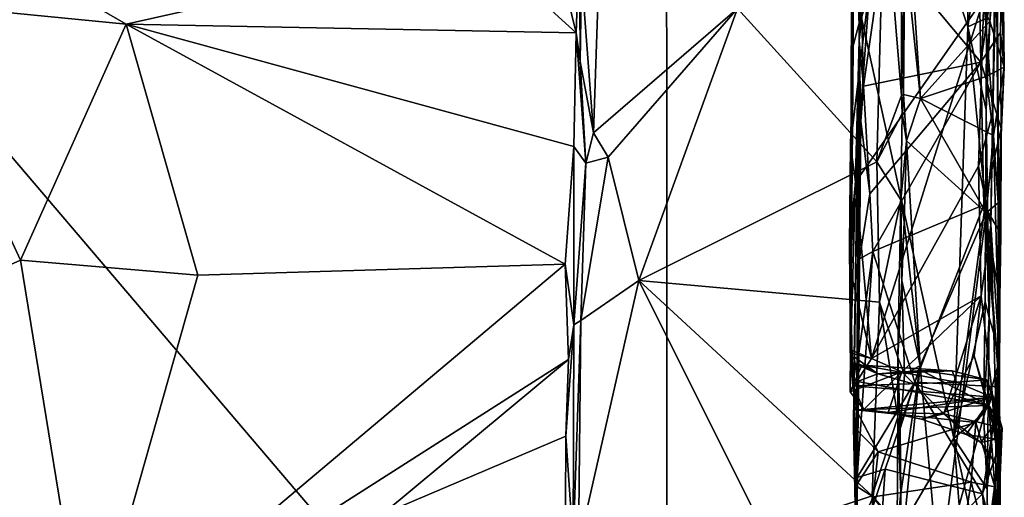
# Model space of a CAD drawing. Units: metres. Extents: x 24.6 to 30.8, y -3.5 to 6.7.
# Drawn here: x 28.7 to 30.7, y -1.8 to -0.9 of the extents above; entities that cross this region are included whole.
import ezdxf

# ---------------------------------------------------------------- set-up
doc = ezdxf.new("R2010")
doc.units = ezdxf.units.M

msp = doc.modelspace()

# ---------------------------------------------------------------- linework, layer by layer
at = {"layer": '1'}
for points in [[(27.4894, 0.28, -1.5522), (29.9907, 0.8532, -1.5883), (29.9927, -2.6607, -1.5711)], [(30.5528, -1.7063, -1.5868), (29.9927, -2.6607, -1.5711), (29.9907, 0.8532, -1.5883)], [(29.9907, 0.8532, -1.5883), (30.5799, -0.9025, -1.5855), (30.5528, -1.7063, -1.5868)], [(30.5799, -0.9025, -1.5855), (29.9907, 0.8532, -1.5883), (30.58, -0.3925, -1.5891)], [(28.2068, -3.2233, -1.5508), (27.4894, 0.28, -1.5522), (29.9927, -2.6607, -1.5711)], [(30.3586, 0.1777, -0.2782), (30.3511, -1.5572, -0.3085), (30.3538, -0.5679, -0.6445)], [(30.3586, 0.1777, -0.2782), (30.3606, -0.0812, 0.4696), (30.3511, -1.5572, -0.3085)], [(30.3511, -1.5572, -0.3085), (30.3606, -0.0812, 0.4696), (30.3681, -0.9293, 1.2574)], [(30.3681, -0.9293, 1.2574), (30.3606, -0.0812, 0.4696), (30.3728, -0.2859, 1.5487)], [(30.376, -0.7154, 1.5097), (30.3681, -0.9293, 1.2574), (30.3728, -0.2859, 1.5487)], [(30.5799, -0.9025, -1.5855), (30.58, -0.3925, -1.5891), (30.6148, -0.673, -1.577)], [(30.5964, -0.4972, 1.5539), (30.6056, -0.9717, 1.4816), (30.4155, -0.7439, 1.5224)], [(30.6056, -0.9717, 1.4816), (30.5964, -0.4972, 1.5539), (30.6481, -0.6819, 1.5383)], [(30.3511, -1.5572, -0.3085), (30.3554, -0.7874, -0.6449), (30.3538, -0.5679, -0.6445)], [(30.6218, -1.4707, -1.5415), (30.6162, -1.0649, -1.5755), (30.6365, -0.5755, -1.3862)], [(30.6169, -0.8856, -1.5741), (30.6365, -0.5755, -1.3862), (30.6162, -1.0649, -1.5755)], [(30.6218, -1.4707, -1.5415), (30.6365, -0.5755, -1.3862), (30.6411, -1.5383, -0.868)], [(30.6359, -0.7562, -0.6953), (30.6411, -1.5383, -0.868), (30.6365, -0.5755, -1.3862)], [(30.4569, -0.5781, 1.8061), (30.4573, -0.7507, 1.7855), (30.4876, -1.0427, 1.7197)], [(30.4569, -0.5781, 1.8061), (30.6234, -0.8919, 1.745), (30.6414, -0.7126, 1.7687)], [(30.4569, -0.5781, 1.8061), (30.4876, -1.0427, 1.7197), (30.6234, -0.8919, 1.745)], [(28.4964, -0.8544, 1.7511), (28.9359, -0.8973, 1.7438), (28.4444, -0.6135, 1.7828)], [(28.4444, -0.6135, 1.7828), (28.9359, -0.8973, 1.7438), (29.6262, -0.7422, 1.7741)], [(30.417, -0.6258, 1.9416), (30.1301, -0.8668, 1.9115), (30.4026, -1.1662, 1.8254)], [(30.417, -0.6258, 1.9416), (30.4026, -1.1662, 1.8254), (30.4507, -1.0371, 1.8434)], [(30.417, -0.6258, 1.9416), (30.4507, -1.0371, 1.8434), (30.4512, -0.7076, 1.9095)], [(29.8256, -0.7998, 1.9048), (29.8489, -1.1096, 1.8452), (29.8645, -0.6477, 1.9436)], [(29.8645, -0.6477, 1.9436), (29.8489, -1.1096, 1.8452), (30.1301, -0.8668, 1.9115)], [(30.5799, -0.9025, -1.5855), (30.6148, -0.673, -1.577), (30.6169, -0.8856, -1.5741)], [(30.6438, -0.9138, 1.4986), (30.6056, -0.9717, 1.4816), (30.6481, -0.6819, 1.5383)], [(30.6514, -0.9816, 1.6897), (30.6481, -0.6819, 1.5383), (30.6414, -0.7126, 1.7687)], [(30.6438, -0.9138, 1.4986), (30.6481, -0.6819, 1.5383), (30.6514, -0.9816, 1.6897)], [(30.4507, -1.0371, 1.8434), (30.4573, -0.7507, 1.7855), (30.4512, -0.7076, 1.9095)], [(29.8217, -0.7242, 1.796), (29.7733, -0.7435, 1.7804), (29.8154, -0.9146, 1.7366)], [(29.8217, -0.7242, 1.796), (29.8154, -0.9146, 1.7366), (29.8232, -0.9706, 1.8647)], [(29.8232, -0.9706, 1.8647), (29.8256, -0.7998, 1.9048), (29.8217, -0.7242, 1.796)], [(30.373, -0.8841, 1.4773), (30.3681, -0.9293, 1.2574), (30.376, -0.7154, 1.5097)], [(30.6414, -0.7126, 1.7687), (30.6234, -0.8919, 1.745), (30.6514, -0.9816, 1.6897)], [(29.6262, -0.7422, 1.7741), (28.9359, -0.8973, 1.7438), (29.8154, -0.9146, 1.7366)], [(29.7733, -0.7435, 1.7804), (29.6262, -0.7422, 1.7741), (29.8154, -0.9146, 1.7366)], [(30.3765, -1.0185, 1.456), (30.373, -0.8841, 1.4773), (30.4155, -0.7439, 1.5224)], [(30.3765, -1.0185, 1.456), (30.4155, -0.7439, 1.5224), (30.6056, -0.9717, 1.4816)], [(30.4542, -1.0347, 1.7359), (30.4573, -0.7507, 1.7855), (30.4507, -1.0371, 1.8434)], [(30.4573, -0.7507, 1.7855), (30.4542, -1.0347, 1.7359), (30.4876, -1.0427, 1.7197)], [(30.6359, -0.7562, -0.6953), (30.6114, -0.847, -0.669), (30.6292, -1.0703, -0.6917)], [(30.6359, -0.7562, -0.6953), (30.6292, -1.0703, -0.6917), (30.6411, -1.5383, -0.868)], [(30.3554, -0.7874, -0.6449), (30.3511, -1.5572, -0.3085), (30.3561, -0.9401, -0.6449)], [(30.3554, -0.7874, -0.6449), (30.3561, -0.9401, -0.6449), (30.3896, -0.8128, -0.6572)], [(29.8232, -0.9706, 1.8647), (29.8489, -1.1096, 1.8452), (29.8256, -0.7998, 1.9048)], [(30.3561, -0.9401, -0.6449), (30.3507, -1.1335, -0.6413), (30.3896, -0.8128, -0.6572)], [(30.3896, -0.8128, -0.6572), (30.3507, -1.1335, -0.6413), (30.3605, -1.206, -0.6489)], [(30.3896, -0.8128, -0.6572), (30.3605, -1.206, -0.6489), (30.6114, -0.847, -0.669)], [(28.4964, -0.8544, 1.7511), (28.213, -1.5899, 1.5408), (28.7295, -1.3584, 1.6229)], [(28.4964, -0.8544, 1.7511), (28.7295, -1.3584, 1.6229), (28.9359, -0.8973, 1.7438)], [(30.3605, -1.206, -0.6489), (30.392, -1.5505, -0.6514), (30.6114, -0.847, -0.669)], [(30.6008, -1.1751, -0.6673), (30.6114, -0.847, -0.669), (30.392, -1.5505, -0.6514)], [(30.6114, -0.847, -0.669), (30.6008, -1.1751, -0.6673), (30.6292, -1.0703, -0.6917)], [(29.8489, -1.1096, 1.8452), (29.8779, -1.1574, 1.8368), (30.1301, -0.8668, 1.9115)], [(30.1301, -0.8668, 1.9115), (29.8779, -1.1574, 1.8368), (29.9377, -1.3987, 1.7828)], [(30.1301, -0.8668, 1.9115), (29.9377, -1.3987, 1.7828), (30.4026, -1.1662, 1.8254)], [(30.3681, -0.9293, 1.2574), (30.373, -0.8841, 1.4773), (30.3765, -1.0185, 1.456)], [(28.7295, -1.3584, 1.6229), (29.0764, -1.388, 1.6121), (28.9359, -0.8973, 1.7438)], [(28.9359, -0.8973, 1.7438), (29.0764, -1.388, 1.6121), (29.7934, -1.3662, 1.6155)], [(28.9359, -0.8973, 1.7438), (29.7934, -1.3662, 1.6155), (29.8108, -1.1364, 1.6807)], [(28.9359, -0.8973, 1.7438), (29.8108, -1.1364, 1.6807), (29.8154, -0.9146, 1.7366)], [(30.4876, -1.0427, 1.7197), (30.6158, -0.9997, 1.725), (30.6234, -0.8919, 1.745)], [(30.5528, -1.7063, -1.5868), (30.5799, -0.9025, -1.5855), (30.6148, -1.2463, -1.5767)], [(30.6162, -1.0649, -1.5755), (30.5799, -0.9025, -1.5855), (30.6169, -0.8856, -1.5741)], [(30.5799, -0.9025, -1.5855), (30.6162, -1.0649, -1.5755), (30.6148, -1.2463, -1.5767)], [(30.6234, -0.8919, 1.745), (30.6158, -0.9997, 1.725), (30.6514, -0.9816, 1.6897)], [(29.8154, -0.9146, 1.7366), (29.8108, -1.1364, 1.6807), (29.8343, -1.1693, 1.8181)], [(29.8232, -0.9706, 1.8647), (29.8154, -0.9146, 1.7366), (29.8343, -1.1693, 1.8181)], [(30.6453, -1.1014, 1.4634), (30.6056, -0.9717, 1.4816), (30.6438, -0.9138, 1.4986)], [(30.6438, -0.9138, 1.4986), (30.6514, -0.9816, 1.6897), (30.6453, -1.1014, 1.4634)], [(30.3511, -1.5572, -0.3085), (30.3507, -1.1335, -0.6413), (30.3561, -0.9401, -0.6449)], [(30.3584, -1.5477, 0.0067), (30.3511, -1.5572, -0.3085), (30.3681, -0.9293, 1.2574)], [(30.3612, -1.8977, 0.3612), (30.3567, -1.685, 0.2571), (30.3681, -0.9293, 1.2574)], [(30.3567, -1.685, 0.2571), (30.3584, -1.5477, 0.0067), (30.3681, -0.9293, 1.2574)], [(30.3594, -2.2412, 0.4996), (30.3612, -1.8977, 0.3612), (30.3681, -0.9293, 1.2574)], [(30.3594, -2.2412, 0.4996), (30.3681, -0.9293, 1.2574), (30.3671, -1.5401, 1.3003)], [(30.3671, -1.5401, 1.3003), (30.3681, -0.9293, 1.2574), (30.3685, -1.356, 1.3577)], [(30.3685, -1.356, 1.3577), (30.3681, -0.9293, 1.2574), (30.3709, -1.087, 1.4318)], [(30.3709, -1.087, 1.4318), (30.3681, -0.9293, 1.2574), (30.3765, -1.0185, 1.456)], [(29.8232, -0.9706, 1.8647), (29.8343, -1.1693, 1.8181), (29.8489, -1.1096, 1.8452)], [(30.3884, -1.2292, 1.412), (30.3765, -1.0185, 1.456), (30.6056, -0.9717, 1.4816)], [(30.6056, -0.9717, 1.4816), (30.3946, -1.342, 1.3843), (30.3884, -1.2292, 1.412)], [(30.6056, -0.9717, 1.4816), (30.6115, -1.2508, 1.4147), (30.3946, -1.342, 1.3843)], [(30.6115, -1.2508, 1.4147), (30.6056, -0.9717, 1.4816), (30.6453, -1.1014, 1.4634)], [(30.6158, -0.9997, 1.725), (30.4876, -1.0427, 1.7197), (30.6301, -1.1152, 1.6932)], [(30.6514, -0.9816, 1.6897), (30.6158, -0.9997, 1.725), (30.6301, -1.1152, 1.6932)], [(30.6514, -0.9816, 1.6897), (30.6301, -1.1152, 1.6932), (30.6392, -1.2464, 1.6454)], [(30.6453, -1.1014, 1.4634), (30.6514, -0.9816, 1.6897), (30.6392, -1.2464, 1.6454)], [(30.3884, -1.2292, 1.412), (30.3709, -1.087, 1.4318), (30.3765, -1.0185, 1.456)], [(30.4507, -1.0371, 1.8434), (30.4026, -1.1662, 1.8254), (30.4522, -1.0719, 1.824)], [(30.4542, -1.0347, 1.7359), (30.4507, -1.0371, 1.8434), (30.4522, -1.0719, 1.824)], [(30.4542, -1.0347, 1.7359), (30.4522, -1.0719, 1.824), (30.4603, -1.1257, 1.7034)], [(30.4542, -1.0347, 1.7359), (30.4603, -1.1257, 1.7034), (30.4876, -1.0427, 1.7197)], [(30.4876, -1.0427, 1.7197), (30.4603, -1.1257, 1.7034), (30.6158, -1.266, 1.654)], [(30.4876, -1.0427, 1.7197), (30.6158, -1.266, 1.654), (30.6301, -1.1152, 1.6932)], [(30.4522, -1.0719, 1.824), (30.4026, -1.1662, 1.8254), (30.4495, -1.2409, 1.7878)], [(30.4522, -1.0719, 1.824), (30.4495, -1.2409, 1.7878), (30.4603, -1.1257, 1.7034)], [(30.6008, -1.1751, -0.6673), (30.6253, -1.2897, -0.6871), (30.6292, -1.0703, -0.6917)], [(30.6148, -1.2463, -1.5767), (30.6162, -1.0649, -1.5755), (30.6218, -1.4707, -1.5415)], [(30.6292, -1.0703, -0.6917), (30.6253, -1.2897, -0.6871), (30.6411, -1.5383, -0.868)], [(30.3685, -1.356, 1.3577), (30.3709, -1.087, 1.4318), (30.3884, -1.2292, 1.412)], [(29.8489, -1.1096, 1.8452), (29.8343, -1.1693, 1.8181), (29.8779, -1.1574, 1.8368)], [(30.6447, -1.3073, 1.4089), (30.6115, -1.2508, 1.4147), (30.6453, -1.1014, 1.4634)], [(30.6301, -1.1152, 1.6932), (30.6158, -1.266, 1.654), (30.6392, -1.2464, 1.6454)], [(30.6389, -1.5649, 1.5437), (30.6447, -1.3073, 1.4089), (30.6453, -1.1014, 1.4634)], [(30.6389, -1.5649, 1.5437), (30.6453, -1.1014, 1.4634), (30.6392, -1.2464, 1.6454)], [(30.3507, -1.1335, -0.6413), (30.3489, -1.3284, -0.6187), (30.3605, -1.206, -0.6489)], [(30.3489, -1.3284, -0.6187), (30.3507, -1.1335, -0.6413), (30.3511, -1.5572, -0.3085)], [(30.4603, -1.1257, 1.7034), (30.4495, -1.2409, 1.7878), (30.4558, -1.2838, 1.6636)], [(30.4603, -1.1257, 1.7034), (30.4558, -1.2838, 1.6636), (30.4873, -1.5648, 1.5592)], [(30.4603, -1.1257, 1.7034), (30.4873, -1.5648, 1.5592), (30.6158, -1.266, 1.654)], [(29.8108, -1.1364, 1.6807), (29.7934, -1.3662, 1.6155), (29.8103, -1.4848, 1.5892)], [(29.8108, -1.1364, 1.6807), (29.8103, -1.4848, 1.5892), (29.8343, -1.1693, 1.8181)], [(29.8343, -1.1693, 1.8181), (29.8103, -1.4848, 1.5892), (29.8245, -1.4765, 1.7241)], [(29.8779, -1.1574, 1.8368), (29.8245, -1.4765, 1.7241), (29.9377, -1.3987, 1.7828)], [(29.8343, -1.1693, 1.8181), (29.8245, -1.4765, 1.7241), (29.8779, -1.1574, 1.8368)], [(30.4026, -1.1662, 1.8254), (29.9377, -1.3987, 1.7828), (30.4077, -1.4407, 1.7498)], [(30.4026, -1.1662, 1.8254), (30.4077, -1.4407, 1.7498), (30.4495, -1.2409, 1.7878)], [(30.6008, -1.1751, -0.6673), (30.392, -1.5505, -0.6514), (30.6059, -1.4281, -0.6715)], [(30.6008, -1.1751, -0.6673), (30.6059, -1.4281, -0.6715), (30.6253, -1.2897, -0.6871)], [(30.3489, -1.3284, -0.6187), (30.3505, -1.3776, -0.6399), (30.3605, -1.206, -0.6489)], [(30.3605, -1.206, -0.6489), (30.3505, -1.3776, -0.6399), (30.392, -1.5505, -0.6514)], [(30.3685, -1.356, 1.3577), (30.3884, -1.2292, 1.412), (30.3946, -1.342, 1.3843)], [(30.4495, -1.2409, 1.7878), (30.4077, -1.4407, 1.7498), (30.4432, -1.5485, 1.6986)], [(30.4495, -1.2409, 1.7878), (30.4432, -1.5485, 1.6986), (30.4512, -1.3984, 1.6358)], [(30.4495, -1.2409, 1.7878), (30.4512, -1.3984, 1.6358), (30.4558, -1.2838, 1.6636)], [(30.5528, -1.7063, -1.5868), (30.6148, -1.2463, -1.5767), (30.6143, -1.4401, -1.5755)], [(30.6143, -1.4401, -1.5755), (30.6148, -1.2463, -1.5767), (30.6218, -1.4707, -1.5415)], [(30.6158, -1.266, 1.654), (30.6389, -1.5649, 1.5437), (30.6392, -1.2464, 1.6454)], [(30.6115, -1.2508, 1.4147), (30.4764, -1.597, 1.3033), (30.3946, -1.342, 1.3843)], [(30.642, -1.6061, 1.3086), (30.4764, -1.597, 1.3033), (30.6115, -1.2508, 1.4147)], [(30.6158, -1.266, 1.654), (30.4873, -1.5648, 1.5592), (30.5239, -1.979, 1.4075)], [(30.6158, -1.266, 1.654), (30.5239, -1.979, 1.4075), (30.6389, -1.5649, 1.5437)], [(30.6426, -1.4351, 1.3726), (30.6115, -1.2508, 1.4147), (30.6447, -1.3073, 1.4089)], [(30.642, -1.6061, 1.3086), (30.6115, -1.2508, 1.4147), (30.6426, -1.4351, 1.3726)], [(30.4558, -1.2838, 1.6636), (30.4512, -1.3984, 1.6358), (30.4873, -1.5648, 1.5592)], [(30.6059, -1.4281, -0.6715), (30.636, -1.6917, -0.7071), (30.6253, -1.2897, -0.6871)], [(30.6411, -1.5383, -0.868), (30.6253, -1.2897, -0.6871), (30.636, -1.6917, -0.7071)], [(30.6389, -1.5649, 1.5437), (30.6426, -1.4351, 1.3726), (30.6447, -1.3073, 1.4089)], [(30.3505, -1.3776, -0.6399), (30.3489, -1.3284, -0.6187), (30.3511, -1.5572, -0.3085)], [(30.3642, -1.7836, 1.2032), (30.3671, -1.5401, 1.3003), (30.3946, -1.342, 1.3843)], [(30.3642, -1.7836, 1.2032), (30.3946, -1.342, 1.3843), (30.4764, -1.597, 1.3033)], [(30.3671, -1.5401, 1.3003), (30.3685, -1.356, 1.3577), (30.3946, -1.342, 1.3843)], [(28.213, -1.5899, 1.5408), (28.8593, -2.1533, 1.2983), (28.7295, -1.3584, 1.6229)], [(28.7295, -1.3584, 1.6229), (28.8593, -2.1533, 1.2983), (29.0764, -1.388, 1.6121)], [(29.7934, -1.3662, 1.6155), (29.0764, -1.388, 1.6121), (28.8593, -2.1533, 1.2983)], [(29.7934, -1.3662, 1.6155), (28.8593, -2.1533, 1.2983), (29.8004, -1.5526, 1.5516)], [(29.7934, -1.3662, 1.6155), (29.8004, -1.5526, 1.5516), (29.8103, -1.4848, 1.5892)], [(30.3507, -1.5338, -0.5853), (30.3501, -1.5397, -0.6401), (30.3505, -1.3776, -0.6399)], [(30.3505, -1.3776, -0.6399), (30.3501, -1.5397, -0.6401), (30.392, -1.5505, -0.6514)], [(30.3555, -1.6044, -0.4652), (30.3507, -1.5338, -0.5853), (30.3505, -1.3776, -0.6399)], [(30.3511, -1.5572, -0.3085), (30.3555, -1.6044, -0.4652), (30.3505, -1.3776, -0.6399)], [(29.8245, -1.4765, 1.7241), (29.8197, -1.9183, 1.5787), (29.9377, -1.3987, 1.7828)], [(29.9377, -1.3987, 1.7828), (29.8197, -1.9183, 1.5787), (30.1822, -1.8891, 1.6136)], [(29.9377, -1.3987, 1.7828), (30.1822, -1.8891, 1.6136), (30.3933, -1.819, 1.6236)], [(29.9377, -1.3987, 1.7828), (30.3933, -1.819, 1.6236), (30.4077, -1.4407, 1.7498)], [(30.4512, -1.3984, 1.6358), (30.4432, -1.5485, 1.6986), (30.4562, -1.5821, 1.562)], [(30.4512, -1.3984, 1.6358), (30.4562, -1.5821, 1.562), (30.4873, -1.5648, 1.5592)], [(30.392, -1.5505, -0.6514), (30.4514, -1.5768, -0.6536), (30.6059, -1.4281, -0.6715)], [(30.4077, -1.4407, 1.7498), (30.3933, -1.819, 1.6236), (30.4431, -1.6654, 1.6587)], [(30.4432, -1.5485, 1.6986), (30.4077, -1.4407, 1.7498), (30.4431, -1.6654, 1.6587)], [(30.4514, -1.5768, -0.6536), (30.5332, -1.6588, -0.6615), (30.6059, -1.4281, -0.6715)], [(30.6059, -1.4281, -0.6715), (30.5332, -1.6588, -0.6615), (30.5924, -1.5454, -0.6742)], [(30.5528, -1.7063, -1.5868), (30.6143, -1.4401, -1.5755), (30.6105, -1.6585, -1.5777)], [(30.6059, -1.4281, -0.6715), (30.5924, -1.5454, -0.6742), (30.636, -1.6917, -0.7071)], [(30.6105, -1.6585, -1.5777), (30.6143, -1.4401, -1.5755), (30.6218, -1.4707, -1.5415)], [(30.6426, -1.4351, 1.3726), (30.6389, -1.5649, 1.5437), (30.642, -1.6061, 1.3086)], [(29.809, -1.9114, 1.5188), (29.8197, -1.9183, 1.5787), (29.8245, -1.4765, 1.7241)], [(29.8103, -1.4848, 1.5892), (29.809, -1.9114, 1.5188), (29.8245, -1.4765, 1.7241)], [(30.6105, -1.6585, -1.5777), (30.6218, -1.4707, -1.5415), (30.6177, -1.8058, -1.5694)], [(30.6411, -1.5383, -0.868), (30.6177, -1.8058, -1.5694), (30.6218, -1.4707, -1.5415)], [(29.8004, -1.5526, 1.5516), (29.7952, -1.7024, 1.4927), (29.8103, -1.4848, 1.5892)], [(29.8103, -1.4848, 1.5892), (29.7952, -1.7024, 1.4927), (29.809, -1.9114, 1.5188)], [(30.392, -1.5505, -0.6514), (30.3501, -1.5397, -0.6401), (30.3507, -1.5338, -0.5853)], [(30.3505, -1.6157, -0.586), (30.3507, -1.5338, -0.5853), (30.3555, -1.6044, -0.4652)], [(30.392, -1.5505, -0.6514), (30.3507, -1.5338, -0.5853), (30.3505, -1.6157, -0.586)], [(30.6177, -1.8058, -1.5694), (30.6411, -1.5383, -0.868), (30.6285, -2.7291, -1.3773)], [(30.6285, -2.7291, -1.3773), (30.6411, -1.5383, -0.868), (30.6351, -2.2252, -0.7833)], [(30.6351, -2.2252, -0.7833), (30.6411, -1.5383, -0.868), (30.6419, -1.7671, -0.6492)], [(30.6419, -1.7671, -0.6492), (30.6411, -1.5383, -0.868), (30.636, -1.6917, -0.7071)], [(29.8004, -1.5526, 1.5516), (28.8593, -2.1533, 1.2983), (29.4367, -1.8548, 1.4317)], [(29.8004, -1.5526, 1.5516), (29.4367, -1.8548, 1.4317), (29.7952, -1.7024, 1.4927)], [(30.4514, -1.5768, -0.6536), (30.392, -1.5505, -0.6514), (30.3505, -1.6157, -0.586)], [(30.3511, -1.5572, -0.3085), (30.3584, -1.5477, 0.0067), (30.4046, -1.5805, -0.0977)], [(30.3555, -1.6044, -0.4652), (30.3511, -1.5572, -0.3085), (30.3733, -1.5638, -0.2702)], [(30.3733, -1.5638, -0.2702), (30.3511, -1.5572, -0.3085), (30.4046, -1.5805, -0.0977)], [(30.3567, -1.685, 0.2571), (30.3586, -1.6453, 0.1325), (30.3584, -1.5477, 0.0067)], [(30.3584, -1.5477, 0.0067), (30.3586, -1.6453, 0.1325), (30.3649, -1.5955, 0.04)], [(30.3649, -1.5955, 0.04), (30.4046, -1.5805, -0.0977), (30.3584, -1.5477, 0.0067)], [(30.3671, -1.5401, 1.3003), (30.3642, -1.7836, 1.2032), (30.3594, -2.2412, 0.4996)], [(30.448, -1.6874, 1.5331), (30.4432, -1.5485, 1.6986), (30.4431, -1.6654, 1.6587)], [(30.448, -1.6874, 1.5331), (30.4562, -1.5821, 1.562), (30.4432, -1.5485, 1.6986)], [(30.5924, -1.5454, -0.6742), (30.5332, -1.6588, -0.6615), (30.6299, -1.6822, -0.6979)], [(30.636, -1.6917, -0.7071), (30.5924, -1.5454, -0.6742), (30.6299, -1.6822, -0.6979)], [(30.4514, -1.5768, -0.6536), (30.3505, -1.6157, -0.586), (30.377, -1.6502, -0.6058)], [(30.3555, -1.6044, -0.4652), (30.3733, -1.5638, -0.2702), (30.5581, -1.5973, -0.3733)], [(30.5581, -1.5973, -0.3733), (30.3733, -1.5638, -0.2702), (30.5494, -1.5752, -0.2444)], [(30.3733, -1.5638, -0.2702), (30.4046, -1.5805, -0.0977), (30.5494, -1.5752, -0.2444)], [(30.4514, -1.5768, -0.6536), (30.377, -1.6502, -0.6058), (30.4247, -1.6565, -0.6232)], [(30.5494, -1.5752, -0.2444), (30.4046, -1.5805, -0.0977), (30.4895, -1.5741, -0.1367)], [(30.4046, -1.5805, -0.0977), (30.6209, -1.6424, 0.0118), (30.4895, -1.5741, -0.1367)], [(30.4514, -1.5768, -0.6536), (30.4247, -1.6565, -0.6232), (30.5332, -1.6588, -0.6615)], [(30.4479, -1.9493, 1.4314), (30.5239, -1.979, 1.4075), (30.4873, -1.5648, 1.5592)], [(30.4493, -1.8134, 1.482), (30.4479, -1.9493, 1.4314), (30.4873, -1.5648, 1.5592)], [(30.448, -1.6874, 1.5331), (30.4493, -1.8134, 1.482), (30.4873, -1.5648, 1.5592)], [(30.4562, -1.5821, 1.562), (30.448, -1.6874, 1.5331), (30.4873, -1.5648, 1.5592)], [(30.5494, -1.5752, -0.2444), (30.4895, -1.5741, -0.1367), (30.6174, -1.5924, -0.1683)], [(30.6209, -1.6424, 0.0118), (30.6174, -1.5924, -0.1683), (30.4895, -1.5741, -0.1367)], [(30.5239, -1.979, 1.4075), (30.6326, -1.8579, 1.4392), (30.6389, -1.5649, 1.5437)], [(30.5581, -1.5973, -0.3733), (30.5494, -1.5752, -0.2444), (30.6174, -1.5924, -0.1683)], [(30.6389, -1.5649, 1.5437), (30.6326, -1.8579, 1.4392), (30.6435, -1.8357, 1.374)], [(30.6435, -1.8357, 1.374), (30.642, -1.6061, 1.3086), (30.6389, -1.5649, 1.5437)], [(28.213, -1.5899, 1.5408), (28.2891, -1.8593, 1.427), (28.8593, -2.1533, 1.2983)], [(30.3649, -1.5955, 0.04), (30.3586, -1.6453, 0.1325), (30.362, -1.6514, 0.1225)], [(30.362, -1.6514, 0.1225), (30.6209, -1.6424, 0.0118), (30.3649, -1.5955, 0.04)], [(30.6209, -1.6424, 0.0118), (30.4046, -1.5805, -0.0977), (30.3649, -1.5955, 0.04)], [(30.6276, -1.6266, -0.3934), (30.5581, -1.5973, -0.3733), (30.6174, -1.5924, -0.1683)], [(30.6174, -1.5924, -0.1683), (30.6284, -1.621, -0.1125), (30.6276, -1.6266, -0.3934)], [(30.6284, -1.621, -0.1125), (30.6174, -1.5924, -0.1683), (30.6209, -1.6424, 0.0118)], [(30.3505, -1.6157, -0.586), (30.3555, -1.6044, -0.4652), (30.377, -1.6502, -0.6058)], [(30.3555, -1.6044, -0.4652), (30.5581, -1.5973, -0.3733), (30.6276, -1.6266, -0.3934)], [(30.377, -1.6502, -0.6058), (30.3555, -1.6044, -0.4652), (30.6276, -1.6266, -0.3934)], [(30.4188, -1.7672, 1.2318), (30.3642, -1.7836, 1.2032), (30.4764, -1.597, 1.3033)], [(30.4188, -1.7672, 1.2318), (30.4764, -1.597, 1.3033), (30.6087, -1.8155, 1.2123)], [(30.6087, -1.8155, 1.2123), (30.4764, -1.597, 1.3033), (30.642, -1.6061, 1.3086)], [(30.6394, -1.7267, 1.2618), (30.6087, -1.8155, 1.2123), (30.642, -1.6061, 1.3086)], [(30.6394, -1.7267, 1.2618), (30.642, -1.6061, 1.3086), (30.6435, -1.8357, 1.374)], [(30.4247, -1.6565, -0.6232), (30.377, -1.6502, -0.6058), (30.6276, -1.6266, -0.3934)], [(30.4899, -1.6693, -0.6302), (30.4247, -1.6565, -0.6232), (30.6276, -1.6266, -0.3934)], [(30.4899, -1.6693, -0.6302), (30.6276, -1.6266, -0.3934), (30.5767, -1.6992, -0.623)], [(30.5767, -1.6992, -0.623), (30.6276, -1.6266, -0.3934), (30.6347, -1.7083, -0.5507)], [(30.6284, -1.621, -0.1125), (30.6209, -1.6424, 0.0118), (30.6471, -1.6871, -0.0804)], [(30.6284, -1.621, -0.1125), (30.6471, -1.6871, -0.0804), (30.6276, -1.6266, -0.3934)], [(30.6347, -1.7083, -0.5507), (30.6276, -1.6266, -0.3934), (30.6471, -1.6871, -0.0804)], [(30.3586, -1.6453, 0.1325), (30.3567, -1.685, 0.2571), (30.3592, -1.6863, 0.1885)], [(30.3586, -1.6453, 0.1325), (30.3592, -1.6863, 0.1885), (30.4047, -1.7334, 0.2163)], [(30.362, -1.6514, 0.1225), (30.3586, -1.6453, 0.1325), (30.4047, -1.7334, 0.2163)], [(30.5959, -1.676, 0.1145), (30.6209, -1.6424, 0.0118), (30.362, -1.6514, 0.1225)], [(30.362, -1.6514, 0.1225), (30.4047, -1.7334, 0.2163), (30.5959, -1.676, 0.1145)], [(30.5959, -1.676, 0.1145), (30.6327, -1.8015, 0.2454), (30.6209, -1.6424, 0.0118)], [(30.6209, -1.6424, 0.0118), (30.6327, -1.8015, 0.2454), (30.6471, -1.6871, -0.0804)], [(30.3933, -1.819, 1.6236), (30.4421, -1.8821, 1.5793), (30.4431, -1.6654, 1.6587)], [(30.4247, -1.6565, -0.6232), (30.4899, -1.6693, -0.6302), (30.5332, -1.6588, -0.6615)], [(30.4431, -1.6654, 1.6587), (30.4421, -1.8821, 1.5793), (30.4493, -1.8134, 1.482)], [(30.4431, -1.6654, 1.6587), (30.4493, -1.8134, 1.482), (30.448, -1.6874, 1.5331)], [(30.5332, -1.6588, -0.6615), (30.4899, -1.6693, -0.6302), (30.5767, -1.6992, -0.623)], [(30.5332, -1.6588, -0.6615), (30.5767, -1.6992, -0.623), (30.6054, -1.715, -0.6458)], [(30.5332, -1.6588, -0.6615), (30.6054, -1.715, -0.6458), (30.6299, -1.6822, -0.6979)], [(30.5528, -1.7063, -1.5868), (30.6105, -1.6585, -1.5777), (30.6177, -1.8058, -1.5694)], [(30.3613, -1.7998, 0.296), (30.3592, -1.6863, 0.1885), (30.3567, -1.685, 0.2571)], [(30.3613, -1.7998, 0.296), (30.3567, -1.685, 0.2571), (30.3612, -1.8977, 0.3612)], [(30.3592, -1.6863, 0.1885), (30.3613, -1.7998, 0.296), (30.4047, -1.7334, 0.2163)], [(30.4047, -1.7334, 0.2163), (30.5867, -1.7924, 0.2642), (30.5959, -1.676, 0.1145)], [(30.5959, -1.676, 0.1145), (30.5867, -1.7924, 0.2642), (30.6327, -1.8015, 0.2454)], [(30.6299, -1.6822, -0.6979), (30.6054, -1.715, -0.6458), (30.6419, -1.7671, -0.6492)], [(30.6272, -1.8416, -0.3558), (30.6347, -1.9199, -0.5364), (30.6471, -1.6871, -0.0804)], [(30.6307, -1.8229, -0.2454), (30.6272, -1.8416, -0.3558), (30.6471, -1.6871, -0.0804)], [(30.6393, -1.871, -0.029), (30.6293, -1.838, -0.1326), (30.6471, -1.6871, -0.0804)], [(30.6293, -1.838, -0.1326), (30.6307, -1.8229, -0.2454), (30.6471, -1.6871, -0.0804)], [(30.6299, -1.6822, -0.6979), (30.6419, -1.7671, -0.6492), (30.636, -1.6917, -0.7071)], [(30.6471, -1.6871, -0.0804), (30.6327, -1.8015, 0.2454), (30.6393, -1.871, -0.029)], [(30.6347, -1.9199, -0.5364), (30.6347, -1.7083, -0.5507), (30.6471, -1.6871, -0.0804)], [(29.4367, -1.8548, 1.4317), (29.7942, -1.8418, 1.4348), (29.7952, -1.7024, 1.4927)], [(29.809, -1.9114, 1.5188), (29.7952, -1.7024, 1.4927), (29.7942, -1.8418, 1.4348)], [(30.5874, -2.1391, -1.5809), (29.9927, -2.6607, -1.5711), (30.5528, -1.7063, -1.5868)], [(30.5874, -2.1391, -1.5809), (30.5528, -1.7063, -1.5868), (30.618, -2.0001, -1.5735)], [(30.618, -2.0001, -1.5735), (30.5528, -1.7063, -1.5868), (30.6177, -1.8058, -1.5694)], [(30.6054, -1.715, -0.6458), (30.5767, -1.6992, -0.623), (30.6347, -1.7083, -0.5507)], [(30.6419, -1.7671, -0.6492), (30.6054, -1.715, -0.6458), (30.6347, -1.7083, -0.5507)], [(30.6347, -1.7083, -0.5507), (30.6347, -1.9199, -0.5364), (30.6419, -1.7671, -0.6492)], [(30.6373, -1.9279, 1.1703), (30.6087, -1.8155, 1.2123), (30.6394, -1.7267, 1.2618)], [(30.6435, -1.8357, 1.374), (30.6373, -1.9279, 1.1703), (30.6394, -1.7267, 1.2618)], [(30.3613, -1.7998, 0.296), (30.3953, -1.8212, 0.2972), (30.4047, -1.7334, 0.2163)], [(30.4047, -1.7334, 0.2163), (30.3953, -1.8212, 0.2972), (30.5867, -1.7924, 0.2642)], [(30.3648, -1.9328, 1.1382), (30.3642, -1.7836, 1.2032), (30.4188, -1.7672, 1.2318)], [(30.4008, -2.0277, 1.103), (30.3648, -1.9328, 1.1382), (30.4188, -1.7672, 1.2318)], [(30.6087, -1.8155, 1.2123), (30.4008, -2.0277, 1.103), (30.4188, -1.7672, 1.2318)], [(30.6419, -1.7671, -0.6492), (30.6328, -2.102, -0.7294), (30.6351, -2.2252, -0.7833)], [(30.6328, -1.9944, -0.6371), (30.6328, -2.102, -0.7294), (30.6419, -1.7671, -0.6492)], [(30.6347, -1.9199, -0.5364), (30.6328, -1.9944, -0.6371), (30.6419, -1.7671, -0.6492)], [(30.3594, -2.2412, 0.4996), (30.3642, -1.7836, 1.2032), (30.3648, -1.9328, 1.1382)], [(30.3613, -1.7998, 0.296), (30.3612, -1.8977, 0.3612), (30.3953, -1.8212, 0.2972)], [(30.5867, -1.7924, 0.2642), (30.3953, -1.8212, 0.2972), (30.5528, -2.005, 0.3953)], [(30.5867, -1.7924, 0.2642), (30.5528, -2.005, 0.3953), (30.6238, -1.9363, 0.3432)], [(30.5867, -1.7924, 0.2642), (30.6238, -1.9363, 0.3432), (30.6327, -1.8015, 0.2454)], [(30.618, -2.0001, -1.5735), (30.6177, -1.8058, -1.5694), (30.6285, -2.7291, -1.3773)], [(30.6327, -1.8015, 0.2454), (30.6238, -1.9363, 0.3432), (30.6425, -2.0321, 0.3614)], [(30.6425, -2.0321, 0.3614), (30.6392, -1.9932, 0.1204), (30.6327, -1.8015, 0.2454)], [(30.6393, -1.871, -0.029), (30.6327, -1.8015, 0.2454), (30.6334, -1.912, 0.033)], [(30.6327, -1.8015, 0.2454), (30.6392, -1.9932, 0.1204), (30.6334, -1.912, 0.033)], [(30.1822, -1.8891, 1.6136), (30.4062, -2.0606, 1.5189), (30.3933, -1.819, 1.6236)], [(30.3953, -1.8212, 0.2972), (30.3612, -1.8977, 0.3612), (30.392, -1.9429, 0.3728)], [(30.3953, -1.8212, 0.2972), (30.392, -1.9429, 0.3728), (30.5528, -2.005, 0.3953)], [(30.3933, -1.819, 1.6236), (30.4062, -2.0606, 1.5189), (30.4421, -1.8821, 1.5793)], [(30.4008, -2.0277, 1.103), (30.6087, -1.8155, 1.2123), (30.6341, -2.1118, 1.066)], [(30.4493, -1.8134, 1.482), (30.4421, -1.8821, 1.5793), (30.4479, -1.9493, 1.4314)], [(30.6341, -2.1118, 1.066), (30.6087, -1.8155, 1.2123), (30.6373, -1.9279, 1.1703)]]:
    msp.add_3dface(points, dxfattribs=at)

doc.saveas('drawing.dxf')
